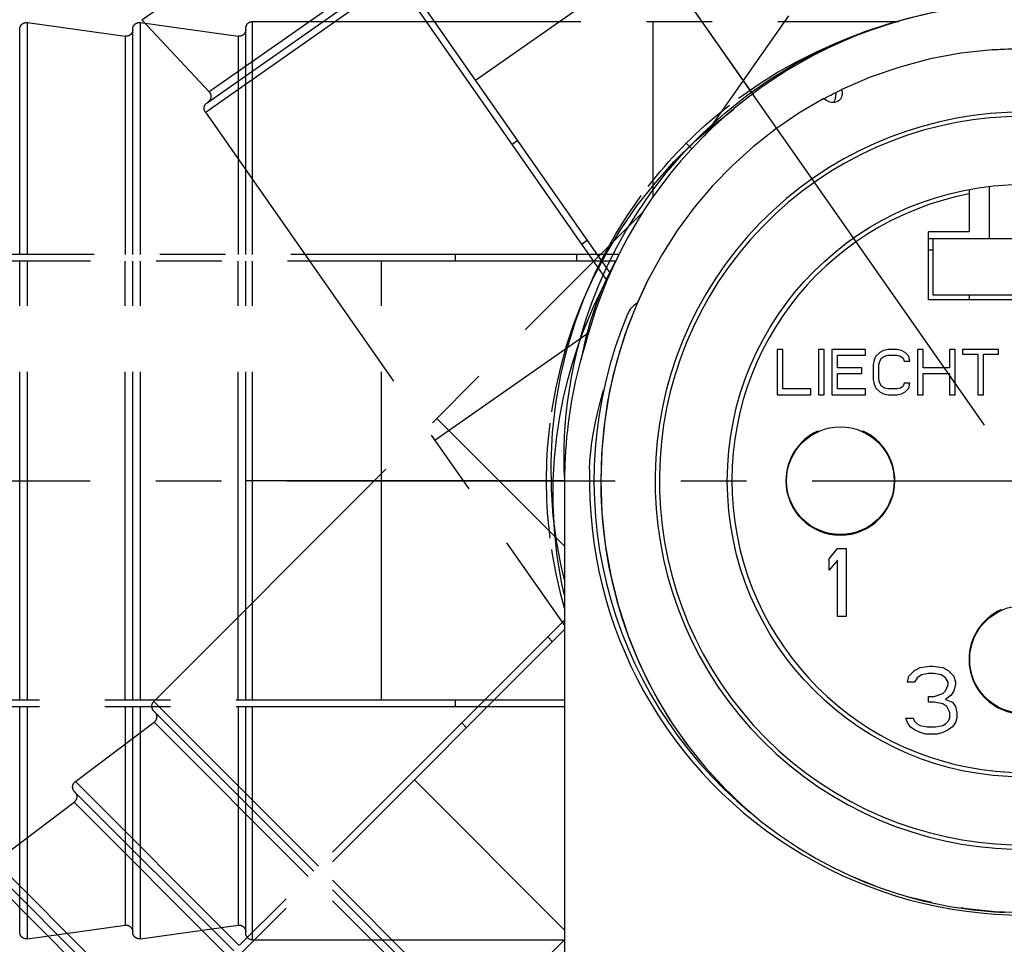
# Model space of a CAD drawing. Units: millimetres. Extents: x 0 to 210, y 0 to 297.
# Drawn here: x 84 to 106, y 133 to 153 of the extents above; entities that cross this region are included whole.
import ezdxf

# ---------------------------------------------------------------- set-up
doc = ezdxf.new("R2010")
doc.units = ezdxf.units.MM
doc.header["$LTSCALE"] = 19.36
doc.linetypes.add('CENTER', pattern=[0.6, 0.375, -0.075, 0.075, -0.075])
doc.layers.get('0').update_dxf_attribs({"linetype": 'CONTINUOUS'})
for name, color, linetype in [('BEZUGSACHSEN', 7, 'CONTINUOUS'), ('BOHRUNGEN', 7, 'CONTINUOUS'), ('DEFAULT_1', 7, 'CENTER'), ('KURVEN', 7, 'CONTINUOUS'), ('RUNDUNGEN', 7, 'CONTINUOUS'), ('ZEICHNUNGSBEMASSUNGEN', 7, 'CONTINUOUS')]:
    doc.layers.add(name, color=color, linetype=linetype)
doc.styles.get("Standard").update_dxf_attribs({"font": 'txt', "width": 0.7})
doc.dimstyles.new('DIMSTYLE_5', dxfattribs={"dimtxt": 3.5, "dimasz": 3.5, "dimexe": 0.18, "dimexo": 0.0625, "dimgap": 0.09, "dimtad": 1, "dimdec": 1, "dimdsep": 46, "dimtxsty": 'STANDARD', "dimblk": '_FILLED', "dimblk1": '_FILLED', "dimblk2": '_FILLED', "dimcen": 0.09, "dimclrt": 5, "dimadec": 0, "dimazin": 0, "dimtp": 0.1, "dimtm": 0.1, "dimtfac": 1, "dimtdec": 1, "dimtofl": 0, "dimtmove": 0, "dimatfit": 3, "dimldrblk": '_FILLED', "dimfxl": 1, "dimtolj": 1, "dimarcsym": 0})

# ---------------------------------------------------------------- blocks, each defined once
blk = doc.blocks.new('*D6')
at = {"layer": 'ZEICHNUNGSBEMASSUNGEN', "color": 2, "linetype": 'CONTINUOUS'}
for p, q in [((105.326, 144.522), (62.876, 205.147)), ((106.186, 141.793), (106.186, 67.784))]:
    blk.add_line(p, q, dxfattribs=at)
for start, end in [(125, 197.5), (197.5, 270)]:
    blk.add_arc((106.186, 143.293), 74.009, start, end, dxfattribs=at)
for points in [[(61.177, 201.491), (63.736, 203.918), (60.658, 202.196)], [(102.677, 68.929), (106.186, 69.284), (102.698, 69.804)]]:
    blk.add_solid(points, dxfattribs=at)
at = {"layer": 'ZEICHNUNGSBEMASSUNGEN', "color": 5, "linetype": 'CONTINUOUS', "insert": (42.396, 123.18), "char_height": 3.5, "width": 12.03333, "attachment_point": 2, "rotation": 287.5, "line_spacing_factor": 0.9}
blk.add_mtext('\\Q15.0;±145\\Fgdt;{\\Fgdt;~}', dxfattribs=at)
blk = doc.blocks.new('_FILLED')
at = {"color": 0, "linetype": 'BYBLOCK'}
blk.add_solid([(0, 0), (-1, 0.125), (-1, -0.125)], dxfattribs=at)

msp = doc.modelspace()

# ---------------------------------------------------------------- linework, layer by layer
at = {"color": 7, "linetype": 'CONTINUOUS'}
for p, q in [((101.9241, 151.8184), (101.9845, 151.8491)), ((101.9845, 151.8491), (102.0364, 151.8751)), ((102.0364, 151.8751), (102.0292, 151.7599)), ((104.9864, 149.7284), (104.9864, 148.7933)), ((105.4364, 148.6433), (105.4364, 149.7948)), ((104.0864, 147.2933), (104.0864, 148.7933)), ((104.9864, 148.7933), (104.0864, 148.7933)), ((104.0864, 148.6433), (108.2864, 148.6433)), ((104.1864, 147.3933), (104.1864, 148.6433)), ((104.0864, 148.3933), (104.1864, 148.3933)), ((108.2864, 147.2933), (104.0864, 147.2933)), ((108.1864, 147.3933), (104.1864, 147.3933)), ((104.9864, 147.3933), (104.9864, 147.2933)), ((100.7364, 146.1933), (100.7364, 145.1933)), ((100.8614, 146.1933), (100.7364, 146.1933)), ((100.8614, 145.3209), (100.8614, 146.1933)), ((101.6531, 146.1933), (101.6531, 145.1933)), ((101.7781, 146.1933), (101.6531, 146.1933)), ((101.7781, 145.1933), (101.7781, 146.1933)), ((101.9447, 146.1933), (101.9447, 145.1933)), ((102.6947, 146.1933), (101.9447, 146.1933)), ((102.6947, 146.0656), (102.6947, 146.1933)), ((103.0072, 146.1294), (102.9239, 146.0443)), ((103.0906, 146.172), (103.0072, 146.1294)), ((103.1947, 146.1933), (103.0906, 146.172)), ((103.3822, 146.1933), (103.1947, 146.1933)), ((103.4864, 146.172), (103.3822, 146.1933)), ((103.5697, 146.1294), (103.4864, 146.172)), ((103.6531, 146.0443), (103.5697, 146.1294)), ((103.8406, 146.1933), (103.8406, 145.1933)), ((103.9656, 146.1933), (103.8406, 146.1933)), ((103.9656, 145.789), (103.9656, 146.1933)), ((104.5489, 146.1933), (104.5489, 145.789)), ((104.6739, 146.1933), (104.5489, 146.1933)), ((104.6739, 145.1933), (104.6739, 146.1933)), ((104.8406, 146.1933), (104.8406, 146.0869)), ((105.6322, 146.1933), (104.8406, 146.1933)), ((105.6322, 146.0869), (105.6322, 146.1933)), ((102.0697, 145.789), (102.0697, 146.0656)), ((102.0697, 146.0656), (102.6947, 146.0656)), ((102.8822, 145.9592), (102.8614, 145.8528)), ((102.9239, 146.0443), (102.8822, 145.9592)), ((102.9864, 145.8528), (103.0072, 145.938)), ((103.0072, 145.938), (103.0489, 146.0018)), ((103.0489, 146.0018), (103.1114, 146.0443)), ((103.1114, 146.0443), (103.1947, 146.0656)), ((103.1947, 146.0656), (103.3822, 146.0656)), ((103.3822, 146.0656), (103.4656, 146.0443)), ((103.4656, 146.0443), (103.5281, 146.0018)), ((103.5281, 146.0018), (103.5489, 145.938)), ((103.5489, 145.938), (103.6739, 145.938)), ((103.6739, 145.938), (103.6531, 146.0443)), ((104.8406, 146.0869), (105.1739, 146.0869)), ((105.1739, 146.0869), (105.1739, 145.1933)), ((105.2989, 145.1933), (105.2989, 146.0869)), ((105.2989, 146.0869), (105.6322, 146.0869)), ((102.6114, 145.789), (102.0697, 145.789)), ((102.6114, 145.6614), (102.6114, 145.789)), ((102.8614, 145.8528), (102.8614, 145.5337)), ((102.9864, 145.5337), (102.9864, 145.8528)), ((104.5489, 145.789), (103.9656, 145.789)), ((102.0697, 145.3209), (102.0697, 145.6614)), ((102.0697, 145.6614), (102.6114, 145.6614)), ((102.8614, 145.5337), (102.8822, 145.4273)), ((103.0072, 145.4486), (102.9864, 145.5337)), ((103.9656, 145.1933), (103.9656, 145.6614)), ((103.9656, 145.6614), (104.5489, 145.6614)), ((104.5489, 145.6614), (104.5489, 145.1933)), ((101.4864, 145.3209), (100.8614, 145.3209)), ((101.4864, 145.1933), (101.4864, 145.3209)), ((102.6947, 145.3209), (102.0697, 145.3209)), ((102.6947, 145.1933), (102.6947, 145.3209)), ((102.8822, 145.4273), (102.9239, 145.3422)), ((102.9239, 145.3422), (103.0072, 145.2571)), ((103.0489, 145.3848), (103.0072, 145.4486)), ((103.0072, 145.2571), (103.0906, 145.2146)), ((103.1114, 145.3422), (103.0489, 145.3848)), ((103.1947, 145.3209), (103.1114, 145.3422)), ((103.3822, 145.3209), (103.1947, 145.3209)), ((103.4656, 145.3422), (103.3822, 145.3209)), ((103.5281, 145.3848), (103.4656, 145.3422)), ((103.4864, 145.2146), (103.5697, 145.2571)), ((103.5489, 145.4486), (103.5281, 145.3848)), ((103.6739, 145.4486), (103.5489, 145.4486)), ((103.5697, 145.2571), (103.6531, 145.3422)), ((103.6531, 145.3422), (103.6739, 145.4486)), ((100.7364, 145.1933), (101.4864, 145.1933)), ((101.6531, 145.1933), (101.7781, 145.1933)), ((101.9447, 145.1933), (102.6947, 145.1933)), ((103.0906, 145.2146), (103.1947, 145.1933)), ((103.1947, 145.1933), (103.3822, 145.1933)), ((103.3822, 145.1933), (103.4864, 145.2146)), ((103.8406, 145.1933), (103.9656, 145.1933)), ((104.5489, 145.1933), (104.6739, 145.1933)), ((105.1739, 145.1933), (105.2989, 145.1933)), ((101.6334, 144.3883), (101.6752, 144.3883)), ((102.5976, 144.3883), (102.6394, 144.3883)), ((101.8864, 141.5699), (102.0739, 141.7933)), ((102.0739, 141.7933), (102.2614, 141.7933)), ((102.2614, 141.7933), (102.2614, 140.2933)), ((101.8864, 141.3146), (101.8864, 141.5699)), ((102.0739, 141.538), (101.8864, 141.3146)), ((102.0739, 140.2933), (102.0739, 141.538)), ((102.2614, 140.2933), (102.0739, 140.2933)), ((105.6834, 140.4383), (105.7252, 140.4383)), ((103.7739, 139.0975), (103.8989, 139.1614)), ((103.8989, 139.1614), (104.1177, 139.1933)), ((104.1177, 139.1933), (104.1802, 139.1933)), ((104.1802, 139.1933), (104.3989, 139.1614)), ((104.3989, 139.1614), (104.5239, 139.0975)), ((103.6177, 138.8422), (103.6489, 138.9699)), ((103.6489, 138.9699), (103.7739, 139.0975)), ((103.8364, 138.938), (103.7739, 138.8422)), ((103.9302, 139.0018), (103.8364, 138.938)), ((104.0864, 139.0337), (103.9302, 139.0018)), ((104.2114, 139.0337), (104.0864, 139.0337)), ((104.3677, 139.0018), (104.2114, 139.0337)), ((104.4614, 138.938), (104.3677, 139.0018)), ((104.5239, 138.8422), (104.4614, 138.938)), ((104.5239, 139.0975), (104.6489, 138.9699)), ((104.6489, 138.9699), (104.6802, 138.8422)), ((103.7739, 138.8422), (103.6177, 138.8422)), ((104.4614, 138.6507), (104.5239, 138.7784)), ((104.5239, 138.7784), (104.5239, 138.8422)), ((104.6802, 138.7784), (104.6489, 138.6507)), ((104.6802, 138.8422), (104.6802, 138.7784)), ((104.0864, 138.3954), (104.0864, 138.5231)), ((104.0864, 138.5231), (104.2114, 138.5231)), ((104.2114, 138.5231), (104.3989, 138.5869)), ((104.3989, 138.5869), (104.4614, 138.6507)), ((104.5864, 138.555), (104.4614, 138.4592)), ((104.6489, 138.6507), (104.5864, 138.555)), ((104.2114, 138.3954), (104.0864, 138.3954)), ((104.3989, 138.3635), (104.2114, 138.3954)), ((104.4927, 138.2997), (104.3989, 138.3635)), ((104.4614, 138.4592), (104.6177, 138.3954)), ((104.5552, 138.172), (104.4927, 138.2997)), ((104.6177, 138.3954), (104.6802, 138.2997)), ((104.6802, 138.2997), (104.7114, 138.172)), ((104.5552, 138.0443), (104.5552, 138.172)), ((104.7114, 138.172), (104.7114, 138.0443)), ((103.5864, 138.0443), (103.7427, 138.0443)), ((103.6177, 137.9486), (103.5864, 138.0443)), ((103.6802, 137.8528), (103.6177, 137.9486)), ((103.7739, 137.789), (103.6802, 137.8528)), ((103.7427, 138.0443), (103.7739, 137.9805)), ((103.7739, 137.9805), (103.8364, 137.9167)), ((103.8364, 137.9167), (103.8989, 137.8848)), ((103.8989, 137.8848), (104.0552, 137.8528)), ((104.0552, 137.8528), (104.2427, 137.8528)), ((104.2427, 137.8528), (104.3989, 137.8848)), ((104.3989, 137.8848), (104.4614, 137.9167)), ((104.4614, 137.9167), (104.5239, 137.9805)), ((104.5239, 137.9805), (104.5552, 138.0443)), ((104.6177, 137.8528), (104.5239, 137.789)), ((104.6802, 137.9486), (104.6177, 137.8528)), ((104.7114, 138.0443), (104.6802, 137.9486)), ((103.8989, 137.7252), (103.7739, 137.789)), ((104.0239, 137.6933), (103.8989, 137.7252)), ((104.2739, 137.6933), (104.0239, 137.6933)), ((104.3989, 137.7252), (104.2739, 137.6933)), ((104.5239, 137.789), (104.3989, 137.7252)), ((102.916, 134.3338), (102.3934, 134.5435)), ((104.1586, 133.9673), (103.6501, 134.0908)), ((106.1864, 133.7433), (105.5561, 133.7633))]:
    msp.add_line(p, q, dxfattribs=at)
for points in [[(105.4954, 152.818), (105.6277, 152.8268), (105.7704, 152.8342), (105.9112, 152.8393), (106.0501, 152.8423), (106.187, 152.8433)], [(101.8321, 151.7704), (101.8752, 151.793), (101.9241, 151.8184)], [(101.7611, 151.7325), (101.7942, 151.7503), (101.8321, 151.7704)], [(105.5561, 133.7633), (104.9233, 133.8279), (104.7993, 133.849)]]:
    msp.add_lwpolyline(points, dxfattribs=at)
for centre in [(102.1364, 143.2933), (106.1864, 139.3433)]:
    msp.add_circle(centre, 1.19, dxfattribs=at)
for centre, radius, start, end in [((101.8296, 151.7724), 0.2, 322.23242, 356.41656), ((106.1864, 143.2933), 6.45, 100.72215, 79.27785), ((102.1364, 143.2933), 1.205, 114.67181, 180), ((102.1364, 143.2933), 1.205, 0, 65.32819), ((106.1864, 139.3433), 1.205, 114.67181, 180)]:
    msp.add_arc(centre, radius, start, end, dxfattribs=at)
at = {"layer": 'BEZUGSACHSEN', "color": 7, "linetype": 'CONTINUOUS'}
msp.add_circle((106.1864, 143.2933), 6.55, dxfattribs=at)
at = {"layer": 'BOHRUNGEN', "color": 7, "linetype": 'CONTINUOUS'}
for centre in [(102.1364, 143.2933), (106.1864, 139.3433)]:
    msp.add_arc(centre, 1.205, 180, 360, dxfattribs=at)
at = {"layer": 'DEFAULT_1', "color": 7, "linetype": 'CENTER'}
msp.add_line((43.4349, 143.2933), (166.8831, 143.2933), dxfattribs=at)
at = {"layer": 'KURVEN', "color": 2, "linetype": 'CENTER'}
for p, q in [((107.6517, 163.0819), (99.1268, 150.9068)), ((96.9821, 147.7211), (87.0627, 161.8875)), ((97.0488, 147.8874), (87.1856, 161.9735)), ((94.0685, 152.1437), (102.0143, 157.7074)), ((100.201, 151.8412), (96.3207, 157.383)), ((86.6899, 153.4829), (90.8889, 156.4231)), ((92.1269, 154.655), (88.1754, 151.8882)), ((88.1291, 151.6472), (92.2249, 154.5151)), ((88.1071, 151.4486), (92.3109, 154.3923)), ((103.1925, 153.3935), (103.6686, 153.5267)), ((84.1568, 148.2933), (84.1568, 153.4194)), ((84.1568, 153.4194), (86.3152, 153.1172)), ((86.6568, 148.2933), (86.6568, 153.4194)), ((86.6568, 153.4194), (88.8152, 153.1172)), ((86.6899, 153.4829), (88.1754, 151.8882)), ((89.136, 153.4433), (103.4325, 153.443)), ((89.136, 148.2933), (89.1361, 153.4252)), ((97.986, 153.4433), (97.986, 149.5458)), ((102.6987, 153.2285), (103.1925, 153.3935)), ((86.3152, 153.1172), (86.3152, 148.2933)), ((88.8152, 153.1172), (88.8152, 148.2933)), ((88.986, 148.2933), (88.986, 153.2933)), ((102.1055, 152.9936), (102.6371, 153.1928)), ((102.1896, 153.0282), (102.6987, 153.2285)), ((101.6095, 152.7763), (102.1055, 152.9936)), ((101.6685, 152.7894), (102.1896, 153.0282)), ((101.1372, 152.5079), (101.6685, 152.7894)), ((101.1488, 152.5455), (101.6095, 152.7763)), ((100.6055, 152.1839), (101.1372, 152.5079)), ((100.7227, 152.305), (101.1488, 152.5455)), ((100.33, 152.0586), (100.7227, 152.305)), ((99.9697, 151.8098), (100.33, 152.0586)), ((100.0778, 151.8155), (100.6055, 152.1839)), ((99.5714, 151.4119), (100.0778, 151.8155)), ((99.8823, 151.7462), (99.9697, 151.8098)), ((88.0923, 151.4383), (96.0364, 140.0934)), ((99.099, 150.9838), (99.5714, 151.4119)), ((99.3468, 151.167), (99.7784, 151.5027)), ((98.9045, 150.7808), (99.3468, 151.167)), ((98.6672, 150.5408), (99.099, 150.9838)), ((95.0024, 150.81), (94.8795, 150.724)), ((98.4627, 150.3462), (98.9045, 150.7808)), ((98.7267, 150.753), (98.8502, 150.6295)), ((98.2843, 150.0982), (98.6672, 150.5408)), ((98.0371, 149.8721), (98.4627, 150.3462)), ((97.9447, 149.6577), (98.2843, 150.0982)), ((97.6373, 149.3657), (98.0371, 149.8721)), ((97.6462, 149.2241), (97.9447, 149.6577)), ((97.4186, 149.146), (97.6698, 149.5099)), ((97.6698, 149.5099), (97.7334, 149.5973)), ((86.9528, 138.414), (97.781, 149.2418)), ((97.2733, 148.8396), (97.6373, 149.3657)), ((97.3846, 148.7997), (97.6462, 149.2241)), ((97.1699, 148.749), (97.4186, 149.146)), ((96.9275, 148.3181), (97.1699, 148.749)), ((96.9539, 148.3109), (97.2733, 148.8396)), ((97.1566, 148.3863), (97.3846, 148.7997)), ((96.5452, 148.6067), (96.4223, 148.5206)), ((96.6767, 147.7836), (96.9539, 148.3109)), ((96.695, 147.8523), (96.9275, 148.3181)), ((96.9589, 147.9856), (97.1566, 148.3863)), ((97.2463, 148.2933), (79.986, 148.2933)), ((97.1713, 148.1433), (79.986, 148.1433)), ((83.986, 138.4433), (83.986, 148.1433)), ((84.1568, 138.4433), (84.1568, 148.1433)), ((86.3152, 138.4433), (86.3152, 148.1433)), ((86.486, 138.4433), (86.486, 148.1433)), ((86.6568, 138.4433), (86.6568, 148.1433)), ((88.8152, 138.4433), (88.8152, 148.1433)), ((88.986, 138.4433), (88.986, 148.1433)), ((89.136, 138.4433), (89.136, 148.1433)), ((91.986, 138.4433), (91.986, 148.1433)), ((93.6141, 148.2933), (93.6141, 148.1433)), ((96.304, 148.2933), (96.304, 148.1433)), ((97.1562, 148.1342), (97.0067, 147.842)), ((96.7885, 147.5986), (96.9589, 147.9856)), ((96.4416, 147.2668), (96.6767, 147.7836)), ((96.4766, 147.3507), (96.695, 147.8523)), ((96.8024, 147.3996), (96.9285, 147.6477)), ((97.0067, 147.842), (96.8628, 147.5251)), ((96.9285, 147.6477), (97.0213, 147.8187)), ((96.6423, 147.2261), (96.7885, 147.5986)), ((96.8628, 147.5251), (96.7269, 147.1812)), ((96.2445, 146.7624), (96.4416, 147.2668)), ((96.277, 146.8134), (96.4766, 147.3507)), ((96.5179, 146.8685), (96.6423, 147.2261)), ((96.6777, 147.1354), (96.8024, 147.3996)), ((96.5549, 146.8537), (96.6777, 147.1354)), ((96.7269, 147.1812), (96.6014, 146.8071)), ((96.1003, 146.2387), (96.277, 146.8134)), ((96.4126, 146.5258), (96.5179, 146.8685)), ((96.4351, 146.5529), (96.5549, 146.8537)), ((96.6014, 146.8071), (96.4891, 146.3988)), ((93.1685, 144.1888), (96.5699, 146.5706)), ((96.082, 146.2735), (96.2445, 146.7624)), ((96.3193, 146.2315), (96.4351, 146.5529)), ((96.3243, 146.198), (96.4126, 146.5258)), ((96.4891, 146.3988), (96.4001, 145.983)), ((95.9507, 145.8022), (96.082, 146.2735)), ((95.9535, 145.6336), (96.1003, 146.2387)), ((96.209, 145.8881), (96.3193, 146.2315)), ((96.251, 145.8846), (96.3243, 146.198)), ((95.8473, 145.3502), (95.9507, 145.8022)), ((96.1061, 145.5213), (96.209, 145.8881)), ((96.1908, 145.5851), (96.251, 145.8846)), ((95.8408, 145), (95.9535, 145.6336)), ((96.0126, 145.1297), (96.1061, 145.5213)), ((96.1422, 145.2989), (96.1908, 145.5851)), ((95.7684, 144.9196), (95.8473, 145.3502)), ((96.1037, 145.025), (96.1422, 145.2989)), ((95.931, 144.7122), (96.0126, 145.1297)), ((95.7516, 144.8128), (95.7684, 144.9196)), ((95.7682, 144.3565), (95.8408, 145)), ((96.0741, 144.7629), (96.1037, 145.025)), ((93.2107, 144.6719), (96.0364, 141.8462)), ((95.8641, 144.2676), (95.931, 144.7122)), ((96.0524, 144.5124), (96.0741, 144.7629)), ((96.0375, 144.2713), (96.0524, 144.5124)), ((95.7368, 143.7198), (95.7682, 144.3565)), ((95.8151, 143.7951), (95.8641, 144.2676)), ((96.0288, 144.0371), (96.0375, 144.2713)), ((96.0256, 143.8098), (96.0288, 144.0371)), ((95.7876, 143.2943), (95.8151, 143.7951)), ((96.0276, 143.5885), (96.0256, 143.8098)), ((95.7447, 143.1011), (95.7368, 143.7198)), ((96.0342, 143.3735), (96.0276, 143.5885)), ((96.0365, 143.2933), (88.986, 143.2933)), ((95.7856, 142.7651), (95.7876, 143.2943)), ((95.787, 142.5175), (95.7447, 143.1011)), ((95.8136, 142.2068), (95.7856, 142.7651)), ((95.8583, 141.9658), (95.787, 142.5175)), ((95.8762, 141.6229), (95.8136, 142.2068)), ((95.7684, 141.667), (95.7516, 141.7737)), ((95.9538, 141.4482), (95.8583, 141.9658)), ((95.8482, 141.232), (95.7684, 141.667)), ((95.9789, 141.0118), (95.8762, 141.6229)), ((96.0364, 141.1002), (95.9538, 141.4482)), ((95.953, 140.7754), (95.8482, 141.232)), ((96.0364, 140.7643), (95.9789, 141.0118)), ((96.0364, 140.4774), (95.953, 140.7754)), ((96.0364, 140.2143), (84.1244, 128.3023)), ((96.0364, 140.0022), (84.2305, 128.1963)), ((95.6629, 139.8409), (95.769, 139.7348)), ((96.0364, 138.4433), (79.986, 138.4433)), ((96.0364, 138.2933), (79.986, 138.2933)), ((83.986, 133.3132), (83.986, 138.2932)), ((84.1568, 133.1672), (84.1568, 138.2933)), ((86.3152, 138.2933), (86.3152, 133.4694)), ((86.486, 133.3132), (86.486, 138.2932)), ((86.6568, 133.1672), (86.6568, 138.2933)), ((90.5944, 134.7724), (86.9656, 138.4013)), ((88.8152, 138.2933), (88.8152, 133.4694)), ((88.986, 133.2933), (88.986, 138.2933)), ((89.1361, 133.1613), (89.136, 138.2933)), ((93.6141, 138.4433), (93.6141, 138.2933)), ((90.4884, 134.6663), (86.9528, 138.2018)), ((85.2167, 136.644), (86.9566, 137.9565)), ((86.9566, 137.9565), (90.3676, 134.5455)), ((93.7609, 137.9389), (93.867, 137.8328)), ((88.8414, 133.0193), (85.2167, 136.644)), ((96.0364, 133.3609), (92.7157, 136.6815)), ((83.4489, 134.8762), (85.1888, 136.1888)), ((85.1888, 136.1888), (88.5998, 132.7778)), ((87.0736, 131.2515), (83.4489, 134.8762)), ((96.0364, 129.3304), (90.7005, 134.6663)), ((83.421, 134.421), (86.8321, 131.01)), ((96.0364, 128.8767), (90.4737, 134.4395)), ((96.0364, 129.1182), (90.5944, 134.5602)), ((84.1568, 133.1672), (86.3152, 133.4694)), ((86.6568, 133.1672), (88.8152, 133.4694)), ((89.136, 133.1433), (96.0364, 133.1434)), ((96.0364, 133.1433), (94.0239, 131.1308))]:
    msp.add_line(p, q, dxfattribs=at)
for points in [[(83.986, 148.2933), (83.986, 153.2733), (83.9862, 153.2784), (83.9866, 153.2835), (83.9871, 153.2885), (83.9878, 153.2936), (83.9886, 153.2986), (83.9897, 153.3036), (83.9909, 153.3085), (83.9922, 153.3134), (83.9938, 153.3182), (83.9954, 153.323), (83.9973, 153.3278), (83.9993, 153.3324), (84.0014, 153.337), (84.0037, 153.3415), (84.0062, 153.346), (84.0088, 153.3503), (84.0116, 153.3546), (84.0145, 153.3587), (84.0175, 153.3628), (84.0207, 153.3667), (84.0241, 153.3706), (84.0275, 153.3743), (84.0311, 153.3779), (84.0348, 153.3814), (84.0386, 153.3848), (84.0425, 153.388), (84.0465, 153.3911), (84.0506, 153.3941), (84.0548, 153.3969), (84.0592, 153.3996), (84.0636, 153.4021), (84.068, 153.4045), (84.0726, 153.4067), (84.0772, 153.4088), (84.0819, 153.4107), (84.0867, 153.4125), (84.0915, 153.414), (84.0964, 153.4155), (84.1013, 153.4167), (84.1063, 153.4178), (84.1113, 153.4187), (84.1163, 153.4195), (84.1214, 153.42), (84.1264, 153.4205), (84.1315, 153.4207), (84.1366, 153.4208), (84.1416, 153.4207), (84.1467, 153.4204), (84.1518, 153.42), (84.1568, 153.4194)], [(86.486, 148.2933), (86.486, 153.2733), (86.4862, 153.2784), (86.4866, 153.2835), (86.4871, 153.2885), (86.4878, 153.2936), (86.4886, 153.2986), (86.4897, 153.3036), (86.4909, 153.3085), (86.4922, 153.3134), (86.4938, 153.3182), (86.4954, 153.323), (86.4973, 153.3278), (86.4993, 153.3324), (86.5014, 153.337), (86.5037, 153.3415), (86.5062, 153.346), (86.5088, 153.3503), (86.5116, 153.3546), (86.5145, 153.3587), (86.5175, 153.3628), (86.5207, 153.3667), (86.5241, 153.3706), (86.5275, 153.3743), (86.5311, 153.3779), (86.5348, 153.3814), (86.5386, 153.3848), (86.5425, 153.388), (86.5465, 153.3911), (86.5506, 153.3941), (86.5548, 153.3969), (86.5592, 153.3996), (86.5636, 153.4021), (86.568, 153.4045), (86.5726, 153.4067), (86.5772, 153.4088), (86.5819, 153.4107), (86.5867, 153.4125), (86.5915, 153.414), (86.5964, 153.4155), (86.6013, 153.4167), (86.6063, 153.4178), (86.6113, 153.4187), (86.6163, 153.4195), (86.6214, 153.42), (86.6264, 153.4205), (86.6315, 153.4207), (86.6366, 153.4208), (86.6416, 153.4207), (86.6467, 153.4204), (86.6518, 153.42), (86.6568, 153.4194)], [(88.986, 153.2933), (88.9861, 153.2982), (88.9863, 153.3031), (88.9867, 153.308), (88.9873, 153.3128), (88.988, 153.3177), (88.9889, 153.3225), (88.99, 153.3273), (88.9912, 153.3321), (88.9925, 153.3368), (88.994, 153.3415), (88.9957, 153.3461), (88.9975, 153.3507), (88.9994, 153.3552), (89.0015, 153.3596), (89.0037, 153.364), (89.0061, 153.3683), (89.0086, 153.3725), (89.0113, 153.3766), (89.0141, 153.3806), (89.017, 153.3846), (89.0201, 153.3884), (89.0233, 153.3922), (89.0266, 153.3958), (89.03, 153.3993), (89.0335, 153.4027), (89.0371, 153.406), (89.0409, 153.4092), (89.0447, 153.4123), (89.0487, 153.4152), (89.0527, 153.418), (89.0568, 153.4207), (89.061, 153.4232), (89.0653, 153.4256), (89.0697, 153.4278), (89.0741, 153.4299), (89.0786, 153.4318), (89.0832, 153.4336), (89.0878, 153.4353), (89.0925, 153.4368), (89.0972, 153.4381), (89.102, 153.4393), (89.1068, 153.4404), (89.1116, 153.4412), (89.1164, 153.442), (89.1213, 153.4425), (89.1262, 153.4429), (89.1311, 153.4432), (89.136, 153.4433)], [(86.486, 153.2632), (86.4858, 153.2581), (86.4855, 153.2531), (86.4849, 153.248), (86.4842, 153.243), (86.4834, 153.238), (86.4824, 153.233), (86.4812, 153.2281), (86.4798, 153.2232), (86.4783, 153.2183), (86.4766, 153.2135), (86.4748, 153.2088), (86.4728, 153.2041), (86.4706, 153.1995), (86.4683, 153.195), (86.4658, 153.1906), (86.4632, 153.1862), (86.4604, 153.182), (86.4575, 153.1778), (86.4545, 153.1738), (86.4513, 153.1698), (86.448, 153.166), (86.4445, 153.1622), (86.441, 153.1586), (86.4373, 153.1551), (86.4335, 153.1518), (86.4295, 153.1485), (86.4255, 153.1454), (86.4214, 153.1425), (86.4172, 153.1396), (86.4129, 153.1369), (86.4085, 153.1344), (86.404, 153.132), (86.3994, 153.1298), (86.3948, 153.1277), (86.3901, 153.1258), (86.3853, 153.1241), (86.3805, 153.1225), (86.3756, 153.1211), (86.3707, 153.1198), (86.3657, 153.1188), (86.3607, 153.1178), (86.3557, 153.1171), (86.3507, 153.1165), (86.3456, 153.1161), (86.3405, 153.1158), (86.3355, 153.1158), (86.3304, 153.1159), (86.3253, 153.1161), (86.3203, 153.1166), (86.3152, 153.1172)], [(88.986, 153.2657), (88.9859, 153.2607), (88.9857, 153.2557), (88.9852, 153.2507), (88.9846, 153.2457), (88.9839, 153.2407), (88.983, 153.2358), (88.9819, 153.2309), (88.9806, 153.226), (88.9792, 153.2212), (88.9776, 153.2164), (88.9759, 153.2117), (88.974, 153.207), (88.972, 153.2024), (88.9698, 153.1979), (88.9674, 153.1934), (88.9649, 153.1891), (88.9623, 153.1848), (88.9595, 153.1806), (88.9566, 153.1765), (88.9535, 153.1725), (88.9503, 153.1687), (88.947, 153.1649), (88.9436, 153.1612), (88.94, 153.1577), (88.9363, 153.1543), (88.9325, 153.151), (88.9286, 153.1478), (88.9246, 153.1447), (88.9205, 153.1418), (88.9163, 153.1391), (88.912, 153.1364), (88.9076, 153.134), (88.9032, 153.1316), (88.8987, 153.1294), (88.8941, 153.1274), (88.8894, 153.1256), (88.8847, 153.1239), (88.8799, 153.1223), (88.8751, 153.1209), (88.8702, 153.1197), (88.8653, 153.1187), (88.8603, 153.1178), (88.8553, 153.117), (88.8503, 153.1165), (88.8453, 153.1161), (88.8403, 153.1158), (88.8353, 153.1158), (88.8302, 153.1159), (88.8252, 153.1161), (88.8202, 153.1166), (88.8152, 153.1172)], [(88.1754, 151.8882), (88.1788, 151.8844), (88.182, 151.8806), (88.1851, 151.8766), (88.1881, 151.8725), (88.1909, 151.8684), (88.1936, 151.8641), (88.1962, 151.8598), (88.1986, 151.8554), (88.2008, 151.8509), (88.2029, 151.8463), (88.2049, 151.8417), (88.2067, 151.837), (88.2083, 151.8322), (88.2098, 151.8274), (88.2111, 151.8226), (88.2123, 151.8177), (88.2132, 151.8128), (88.2141, 151.8078), (88.2147, 151.8028), (88.2152, 151.7978), (88.2155, 151.7928), (88.2156, 151.7878), (88.2156, 151.7827), (88.2154, 151.7777), (88.215, 151.7727), (88.2145, 151.7677), (88.2138, 151.7627), (88.213, 151.7578), (88.2119, 151.7528), (88.2108, 151.7479), (88.2094, 151.7431), (88.2079, 151.7383), (88.2062, 151.7336), (88.2044, 151.7289), (88.2024, 151.7243), (88.2003, 151.7197), (88.198, 151.7153), (88.1955, 151.7109), (88.1929, 151.7066), (88.1902, 151.7023), (88.1873, 151.6982), (88.1843, 151.6942), (88.1812, 151.6903), (88.1779, 151.6864), (88.1745, 151.6827), (88.171, 151.6791), (88.1673, 151.6757), (88.1636, 151.6723), (88.1597, 151.6691), (88.1558, 151.666), (88.1517, 151.663)], [(88.0923, 151.4383), (88.0896, 151.4424), (88.087, 151.4466), (88.0845, 151.4508), (88.0821, 151.4551), (88.08, 151.4595), (88.0779, 151.464), (88.076, 151.4685), (88.0743, 151.4731), (88.0727, 151.4777), (88.0712, 151.4824), (88.0699, 151.4871), (88.0688, 151.4919), (88.0678, 151.4967), (88.0669, 151.5016), (88.0663, 151.5064), (88.0658, 151.5113), (88.0654, 151.5162), (88.0652, 151.5211), (88.0652, 151.526), (88.0653, 151.5309), (88.0656, 151.5358), (88.0661, 151.5407), (88.0667, 151.5456), (88.0675, 151.5504), (88.0684, 151.5552), (88.0695, 151.56), (88.0708, 151.5648), (88.0721, 151.5695), (88.0737, 151.5741), (88.0754, 151.5787), (88.0772, 151.5833), (88.0792, 151.5878), (88.0814, 151.5922), (88.0837, 151.5965), (88.0861, 151.6008), (88.0887, 151.605), (88.0914, 151.609), (88.0942, 151.613), (88.0972, 151.617), (88.1003, 151.6208), (88.1035, 151.6245), (88.1068, 151.6281), (88.1103, 151.6316), (88.1139, 151.635), (88.1175, 151.6382), (88.1213, 151.6414), (88.1252, 151.6444), (88.1291, 151.6472)], [(97.8832, 149.7961), (97.9709, 149.9076), (98.0601, 150.0178), (98.1509, 150.1268), (98.2432, 150.2344), (98.337, 150.3408), (98.4323, 150.4459), (98.529, 150.5496), (98.6271, 150.652), (98.7267, 150.753), (98.8277, 150.8526), (98.9301, 150.9507), (99.0338, 151.0474), (99.1389, 151.1427), (99.2452, 151.2365), (99.3529, 151.3288), (99.4619, 151.4195), (99.5721, 151.5088), (99.6836, 151.5965)], [(95.717, 142.0202), (95.7002, 142.161), (95.6853, 142.3021), (95.6725, 142.4433), (95.6616, 142.5847), (95.6527, 142.7263), (95.6457, 142.8679), (95.6408, 143.0097), (95.6378, 143.1515), (95.6368, 143.2933), (95.6378, 143.4351), (95.6408, 143.5769), (95.6457, 143.7186), (95.6527, 143.8603), (95.6616, 144.0018), (95.6725, 144.1432), (95.6853, 144.2845), (95.7002, 144.4255), (95.717, 144.5663)], [(86.9528, 138.2018), (86.9494, 138.2054), (86.9461, 138.209), (86.943, 138.2127), (86.9399, 138.2166), (86.937, 138.2205), (86.9342, 138.2246), (86.9315, 138.2287), (86.929, 138.2329), (86.9266, 138.2372), (86.9244, 138.2416), (86.9223, 138.246), (86.9203, 138.2505), (86.9185, 138.2551), (86.9169, 138.2597), (86.9154, 138.2644), (86.914, 138.2691), (86.9128, 138.2738), (86.9118, 138.2786), (86.9109, 138.2835), (86.9102, 138.2883), (86.9096, 138.2932), (86.9092, 138.2981), (86.909, 138.303), (86.9089, 138.3079), (86.909, 138.3128), (86.9092, 138.3177), (86.9096, 138.3226), (86.9102, 138.3275), (86.9109, 138.3323), (86.9118, 138.3372), (86.9128, 138.342), (86.914, 138.3467), (86.9154, 138.3514), (86.9169, 138.3561), (86.9185, 138.3607), (86.9203, 138.3653), (86.9223, 138.3698), (86.9244, 138.3742), (86.9266, 138.3786), (86.929, 138.3829), (86.9315, 138.3871), (86.9342, 138.3912), (86.937, 138.3952), (86.9399, 138.3992), (86.943, 138.403), (86.9461, 138.4068), (86.9494, 138.4104), (86.9528, 138.414)], [(86.9723, 138.1824), (86.9758, 138.1787), (86.9792, 138.175), (86.9824, 138.1712), (86.9855, 138.1672), (86.9885, 138.1632), (86.9913, 138.159), (86.994, 138.1548), (86.9966, 138.1504), (86.999, 138.146), (87.0013, 138.1415), (87.0034, 138.137), (87.0053, 138.1323), (87.0071, 138.1276), (87.0088, 138.1229), (87.0103, 138.1181), (87.0116, 138.1132), (87.0128, 138.1084), (87.0138, 138.1034), (87.0146, 138.0985), (87.0152, 138.0935), (87.0157, 138.0885), (87.016, 138.0835), (87.0162, 138.0784), (87.0162, 138.0734), (87.016, 138.0684), (87.0156, 138.0634), (87.0151, 138.0584), (87.0144, 138.0534), (87.0136, 138.0484), (87.0126, 138.0435), (87.0114, 138.0386), (87.0101, 138.0338), (87.0086, 138.029), (87.0069, 138.0242), (87.0051, 138.0195), (87.0031, 138.0149), (87.001, 138.0104), (86.9987, 138.0059), (86.9962, 138.0015), (86.9936, 137.9972), (86.9909, 137.993), (86.988, 137.9888), (86.985, 137.9848), (86.9819, 137.9809), (86.9787, 137.977), (86.9753, 137.9733), (86.9718, 137.9697), (86.9681, 137.9662), (86.9644, 137.9629), (86.9605, 137.9596), (86.9566, 137.9565)], [(88.7206, 132.8985), (85.1992, 136.42), (85.1957, 136.4237), (85.1924, 136.4275), (85.1892, 136.4315), (85.1861, 136.4355), (85.1832, 136.4397), (85.1804, 136.4439), (85.1777, 136.4483), (85.1752, 136.4527), (85.1729, 136.4572), (85.1707, 136.4618), (85.1686, 136.4664), (85.1668, 136.4711), (85.165, 136.4759), (85.1635, 136.4807), (85.1621, 136.4856), (85.1609, 136.4905), (85.1598, 136.4955), (85.1589, 136.5005), (85.1582, 136.5055), (85.1577, 136.5106), (85.1573, 136.5156), (85.1571, 136.5207), (85.1571, 136.5258), (85.1572, 136.5309), (85.1575, 136.5359), (85.158, 136.541), (85.1586, 136.546), (85.1595, 136.551), (85.1604, 136.556), (85.1616, 136.561), (85.1629, 136.5659), (85.1644, 136.5707), (85.166, 136.5755), (85.1679, 136.5803), (85.1698, 136.5849), (85.172, 136.5895), (85.1743, 136.5941), (85.1767, 136.5985), (85.1793, 136.6029), (85.1821, 136.6072), (85.1849, 136.6113), (85.188, 136.6154), (85.1911, 136.6194), (85.1944, 136.6233), (85.1978, 136.627), (85.2014, 136.6307), (85.205, 136.6342), (85.2088, 136.6376), (85.2127, 136.6409), (85.2167, 136.644)], [(85.2063, 136.4128), (85.2098, 136.4091), (85.2131, 136.4052), (85.2163, 136.4013), (85.2194, 136.3972), (85.2223, 136.3931), (85.2251, 136.3888), (85.2277, 136.3845), (85.2302, 136.3801), (85.2326, 136.3756), (85.2348, 136.371), (85.2368, 136.3664), (85.2387, 136.3616), (85.2404, 136.3569), (85.242, 136.352), (85.2434, 136.3472), (85.2446, 136.3422), (85.2457, 136.3373), (85.2466, 136.3323), (85.2473, 136.3272), (85.2478, 136.3222), (85.2482, 136.3171), (85.2484, 136.3121), (85.2484, 136.307), (85.2483, 136.3019), (85.248, 136.2968), (85.2475, 136.2918), (85.2468, 136.2867), (85.246, 136.2817), (85.245, 136.2767), (85.2439, 136.2718), (85.2426, 136.2669), (85.2411, 136.262), (85.2394, 136.2572), (85.2376, 136.2525), (85.2356, 136.2478), (85.2335, 136.2432), (85.2312, 136.2387), (85.2288, 136.2342), (85.2262, 136.2299), (85.2234, 136.2256), (85.2205, 136.2214), (85.2175, 136.2173), (85.2144, 136.2134), (85.2111, 136.2095), (85.2077, 136.2057), (85.2041, 136.2021), (85.2005, 136.1986), (85.1967, 136.1952), (85.1928, 136.1919), (85.1888, 136.1888)], [(86.9528, 131.1308), (83.4314, 134.6522)], [(84.1568, 133.1672), (84.1518, 133.1666), (84.1467, 133.1661), (84.1416, 133.1659), (84.1366, 133.1658), (84.1315, 133.1658), (84.1264, 133.1661), (84.1214, 133.1665), (84.1163, 133.1671), (84.1113, 133.1678), (84.1063, 133.1688), (84.1013, 133.1698), (84.0964, 133.1711), (84.0915, 133.1725), (84.0867, 133.1741), (84.0819, 133.1758), (84.0772, 133.1777), (84.0726, 133.1798), (84.068, 133.182), (84.0636, 133.1844), (84.0592, 133.1869), (84.0548, 133.1896), (84.0506, 133.1925), (84.0465, 133.1954), (84.0425, 133.1985), (84.0386, 133.2018), (84.0348, 133.2051), (84.0311, 133.2086), (84.0275, 133.2122), (84.0241, 133.216), (84.0207, 133.2198), (84.0175, 133.2238), (84.0145, 133.2278), (84.0116, 133.232), (84.0088, 133.2362), (84.0062, 133.2406), (84.0037, 133.245), (84.0014, 133.2495), (83.9993, 133.2541), (83.9973, 133.2588), (83.9954, 133.2635), (83.9938, 133.2683), (83.9922, 133.2732), (83.9909, 133.2781), (83.9897, 133.283), (83.9886, 133.288), (83.9878, 133.293), (83.9871, 133.298), (83.9866, 133.3031), (83.9862, 133.3081), (83.986, 133.3132)], [(86.3152, 133.4694), (86.3203, 133.47), (86.3253, 133.4704), (86.3304, 133.4707), (86.3355, 133.4708), (86.3405, 133.4707), (86.3456, 133.4705), (86.3507, 133.47), (86.3557, 133.4695), (86.3607, 133.4687), (86.3657, 133.4678), (86.3707, 133.4667), (86.3756, 133.4655), (86.3805, 133.464), (86.3853, 133.4625), (86.3901, 133.4607), (86.3948, 133.4588), (86.3994, 133.4567), (86.404, 133.4545), (86.4085, 133.4521), (86.4129, 133.4496), (86.4172, 133.4469), (86.4214, 133.4441), (86.4255, 133.4411), (86.4295, 133.438), (86.4335, 133.4348), (86.4373, 133.4314), (86.441, 133.4279), (86.4445, 133.4243), (86.448, 133.4206), (86.4513, 133.4167), (86.4545, 133.4128), (86.4575, 133.4087), (86.4604, 133.4046), (86.4632, 133.4003), (86.4658, 133.396), (86.4683, 133.3915), (86.4706, 133.387), (86.4728, 133.3824), (86.4748, 133.3778), (86.4766, 133.373), (86.4783, 133.3682), (86.4798, 133.3634), (86.4812, 133.3585), (86.4824, 133.3536), (86.4834, 133.3486), (86.4842, 133.3436), (86.4849, 133.3385), (86.4855, 133.3335), (86.4858, 133.3284), (86.486, 133.3233)], [(86.6568, 133.1672), (86.6518, 133.1666), (86.6467, 133.1661), (86.6416, 133.1659), (86.6366, 133.1658), (86.6315, 133.1658), (86.6264, 133.1661), (86.6214, 133.1665), (86.6163, 133.1671), (86.6113, 133.1678), (86.6063, 133.1688), (86.6013, 133.1698), (86.5964, 133.1711), (86.5915, 133.1725), (86.5867, 133.1741), (86.5819, 133.1758), (86.5772, 133.1777), (86.5726, 133.1798), (86.568, 133.182), (86.5636, 133.1844), (86.5592, 133.1869), (86.5548, 133.1896), (86.5506, 133.1925), (86.5465, 133.1954), (86.5425, 133.1985), (86.5386, 133.2018), (86.5348, 133.2051), (86.5311, 133.2086), (86.5275, 133.2122), (86.5241, 133.216), (86.5207, 133.2198), (86.5175, 133.2238), (86.5145, 133.2278), (86.5116, 133.232), (86.5088, 133.2362), (86.5062, 133.2406), (86.5037, 133.245), (86.5014, 133.2495), (86.4993, 133.2541), (86.4973, 133.2588), (86.4954, 133.2635), (86.4938, 133.2683), (86.4922, 133.2732), (86.4909, 133.2781), (86.4897, 133.283), (86.4886, 133.288), (86.4878, 133.293), (86.4871, 133.298), (86.4866, 133.3031), (86.4862, 133.3081), (86.486, 133.3132)], [(88.8152, 133.4694), (88.8202, 133.47), (88.8252, 133.4704), (88.8302, 133.4707), (88.8353, 133.4708), (88.8403, 133.4707), (88.8453, 133.4705), (88.8503, 133.4701), (88.8553, 133.4695), (88.8603, 133.4688), (88.8653, 133.4679), (88.8702, 133.4668), (88.8751, 133.4656), (88.8799, 133.4642), (88.8847, 133.4627), (88.8894, 133.461), (88.8941, 133.4591), (88.8987, 133.4571), (88.9032, 133.4549), (88.9076, 133.4526), (88.912, 133.4501), (88.9163, 133.4475), (88.9205, 133.4447), (88.9246, 133.4418), (88.9286, 133.4388), (88.9325, 133.4356), (88.9363, 133.4323), (88.94, 133.4289), (88.9436, 133.4253), (88.947, 133.4217), (88.9503, 133.4179), (88.9535, 133.414), (88.9566, 133.41), (88.9595, 133.4059), (88.9623, 133.4017), (88.9649, 133.3975), (88.9674, 133.3931), (88.9698, 133.3887), (88.972, 133.3841), (88.974, 133.3795), (88.9759, 133.3749), (88.9776, 133.3702), (88.9792, 133.3654), (88.9806, 133.3606), (88.9819, 133.3557), (88.983, 133.3508), (88.9839, 133.3458), (88.9846, 133.3409), (88.9852, 133.3359), (88.9857, 133.3309), (88.9859, 133.3258), (88.986, 133.3208)], [(89.136, 133.1433), (89.1311, 133.1434), (89.1262, 133.1436), (89.1213, 133.144), (89.1164, 133.1446), (89.1116, 133.1453), (89.1068, 133.1462), (89.102, 133.1472), (89.0972, 133.1484), (89.0925, 133.1498), (89.0878, 133.1513), (89.0832, 133.1529), (89.0786, 133.1547), (89.0741, 133.1567), (89.0697, 133.1587), (89.0653, 133.161), (89.061, 133.1634), (89.0568, 133.1659), (89.0527, 133.1686), (89.0487, 133.1714), (89.0447, 133.1743), (89.0409, 133.1773), (89.0371, 133.1805), (89.0335, 133.1838), (89.03, 133.1872), (89.0266, 133.1908), (89.0233, 133.1944), (89.0201, 133.1981), (89.017, 133.202), (89.0141, 133.2059), (89.0113, 133.2099), (89.0086, 133.2141), (89.0061, 133.2183), (89.0037, 133.2226), (89.0015, 133.2269), (88.9994, 133.2314), (88.9975, 133.2359), (88.9957, 133.2404), (88.994, 133.2451), (88.9925, 133.2497), (88.9912, 133.2545), (88.99, 133.2592), (88.9889, 133.264), (88.988, 133.2688), (88.9873, 133.2737), (88.9867, 133.2786), (88.9863, 133.2835), (88.9861, 133.2884), (88.986, 133.2933)]]:
    msp.add_lwpolyline(points, dxfattribs=at)
at = {"layer": 'RUNDUNGEN', "color": 7, "linetype": 'CONTINUOUS'}
for p, q in [((102.0364, 151.8751), (102.0687, 151.8911)), ((96.6163, 146.7256), (96.5533, 146.5146)), ((96.3243, 146.1984), (96.4126, 146.5262)), ((96.5533, 146.5146), (96.4892, 146.2971)), ((96.251, 145.885), (96.3243, 146.1984)), ((96.4892, 146.2971), (96.4246, 146.0729)), ((96.0342, 143.3739), (96.0275, 143.5889)), ((96.0365, 143.2933), (96.0364, 126.2433)), ((99.5949, 136.4746), (99.689, 136.3863))]:
    msp.add_line(p, q, dxfattribs=at)
for points in [[(96.4126, 146.5262), (96.5179, 146.8689), (96.6423, 147.2265), (96.7885, 147.599), (96.9589, 147.986), (97.1566, 148.3867), (97.3846, 148.8001), (97.6461, 149.2245), (97.9447, 149.6581), (98.2843, 150.0986), (98.6671, 150.5412), (99.099, 150.9842), (99.5714, 151.4123), (100.0778, 151.8159), (100.6055, 152.1843), (101.1372, 152.5083), (101.6685, 152.7898), (102.1896, 153.0286), (102.6987, 153.2288), (103.1925, 153.3938), (103.6686, 153.5271), (104.1251, 153.6319)], [(106.1864, 152.8433), (105.4918, 152.8178), (104.8039, 152.7418), (104.1202, 152.6145), (103.4494, 152.437), (102.7987, 152.2117), (102.1656, 151.9381)], [(102.0687, 151.8911), (102.126, 151.9191), (102.1656, 151.9381)], [(102.1736, 151.8312), (102.1713, 151.8056), (102.1648, 151.7794), (102.1536, 151.7531), (102.1379, 151.7282), (102.1182, 151.7058), (102.0947, 151.6863), (102.07, 151.6715)], [(102.1656, 151.9381), (102.167, 151.9379), (102.1683, 151.9361), (102.1695, 151.9327), (102.1706, 151.9276)], [(102.1706, 151.9276), (102.1722, 151.9128), (102.1733, 151.8918), (102.1738, 151.8646), (102.1736, 151.8312)], [(101.7587, 151.7313), (101.2194, 151.416), (100.7045, 151.066), (100.2129, 150.6809), (99.7477, 150.2625), (99.3106, 149.8122), (98.9035, 149.3318), (98.528, 148.8227), (98.1861, 148.2868), (97.8793, 147.726), (97.6093, 147.1424), (97.3775, 146.5382), (97.1853, 145.9158), (97.034, 145.2775), (96.9248, 144.6259), (96.8587, 143.9653), (96.8364, 143.2933)], [(101.8594, 151.6818), (101.8308, 151.6983), (101.807, 151.7115), (101.7879, 151.7213), (101.7734, 151.7278), (101.7637, 151.7312), (101.7587, 151.7312)], [(102.07, 151.6715), (102.0381, 151.6587), (102.0071, 151.6517), (101.9753, 151.6494), (101.9433, 151.6518), (101.9127, 151.6586), (101.8847, 151.6689), (101.8594, 151.6818)], [(97.889, 147.7451), (97.6478, 147.2323), (97.4369, 146.7052), (97.2561, 146.1626), (97.1065, 145.6071), (96.9891, 145.0406), (96.9046, 144.4648)], [(96.0275, 143.5889), (96.0256, 143.8102), (96.0288, 144.0375), (96.0375, 144.2717), (96.0524, 144.5128), (96.0741, 144.7633), (96.1037, 145.0254), (96.1422, 145.2993), (96.1908, 145.5855), (96.251, 145.885)], [(96.5896, 143.5388), (96.5988, 143.7333), (96.6163, 143.9351), (96.6422, 144.1443), (96.6765, 144.3606), (96.7192, 144.5839), (96.7706, 144.8139), (96.8306, 145.0504), (96.8993, 145.2933)], [(96.9046, 144.4648), (96.8536, 143.8829), (96.8364, 143.2933)], [(96.0427, 143.6454), (96.0399, 143.5558), (96.038, 143.4672), (96.0369, 143.3797), (96.0365, 143.2933)], [(96.0344, 143.3706), (96.0352, 143.3574), (96.0367, 143.3335)], [(96.8364, 143.2933), (96.8614, 142.5826), (96.9353, 141.8844), (97.0576, 141.196), (97.2269, 140.5227), (97.442, 139.8675), (97.7013, 139.2336), (98.0028, 138.6239), (98.345, 138.0409), (98.7257, 137.4869), (99.143, 136.9642), (99.5949, 136.4746)], [(96.8364, 143.2933), (96.8408, 142.9958), (96.8543, 142.691), (96.8776, 142.3815), (96.9118, 142.0622), (96.9582, 141.731), (97.019, 141.3851), (97.0964, 141.0226), (97.1934, 140.6413), (97.3134, 140.2399), (97.4607, 139.8171), (97.6404, 139.3713), (97.8565, 138.906), (98.1163, 138.4197), (98.418, 137.9279), (98.7621, 137.4381), (99.1416, 136.9658), (99.5496, 136.5206), (99.9736, 136.1138), (100.3947, 135.757), (100.8106, 135.4442), (101.2117, 135.1755), (101.6005, 134.9427), (101.9785, 134.7404), (102.3445, 134.5654), (102.6994, 134.4141), (103.0417, 134.2843), (103.3711, 134.1738), (103.6874, 134.0804), (103.9904, 134.0022), (104.2804, 133.9375), (104.5576, 133.8845), (104.8224, 133.842), (105.0754, 133.8086), (105.3171, 133.7832), (105.5483, 133.7647), (105.7696, 133.7524)]]:
    msp.add_lwpolyline(points, dxfattribs=at)
for centre, radius, start, end in [((106.1864, 143.8433), 9.9947, 99.60614, 163.25993), ((106.1864, 143.2933), 8.1466, 51.92575, 38.07425), ((106.1864, 143.2933), 8.0534, 52.1027, 37.8973), ((97.8906, 146.7832), 0.5, 119.97181, 157.18456), ((106.1864, 143.2933), 9.5, 157.18456, 230.50233), ((106.1864, 143.2933), 10.1499, 164.10594, 178.01162), ((106.1864, 143.2933), 9.6, 178.53424, 1.46576)]:
    msp.add_arc(centre, radius, start, end, dxfattribs=at)

# ---------------------------------------------------------------- dimensions: what is measured, and where the dimension line sits
at = {"layer": 'ZEICHNUNGSBEMASSUNGEN', "color": 2, "linetype": 'CONTINUOUS'}
dim = msp.add_angular_dim_2l(base=(35.6026, 121.0383), line1=((62.8761, 205.1468), (105.326, 144.522)), line2=((106.1864, 141.7933), (106.1864, 67.7841)), text='±<>', dimstyle='DIMSTYLE_5', dxfattribs=at)
dim.commit()
dim.dimension.update_dxf_attribs({"geometry": '*D6', "text_midpoint": (42.7301, 122.3659), "dimtype": 162})

doc.saveas('drawing.dxf')
